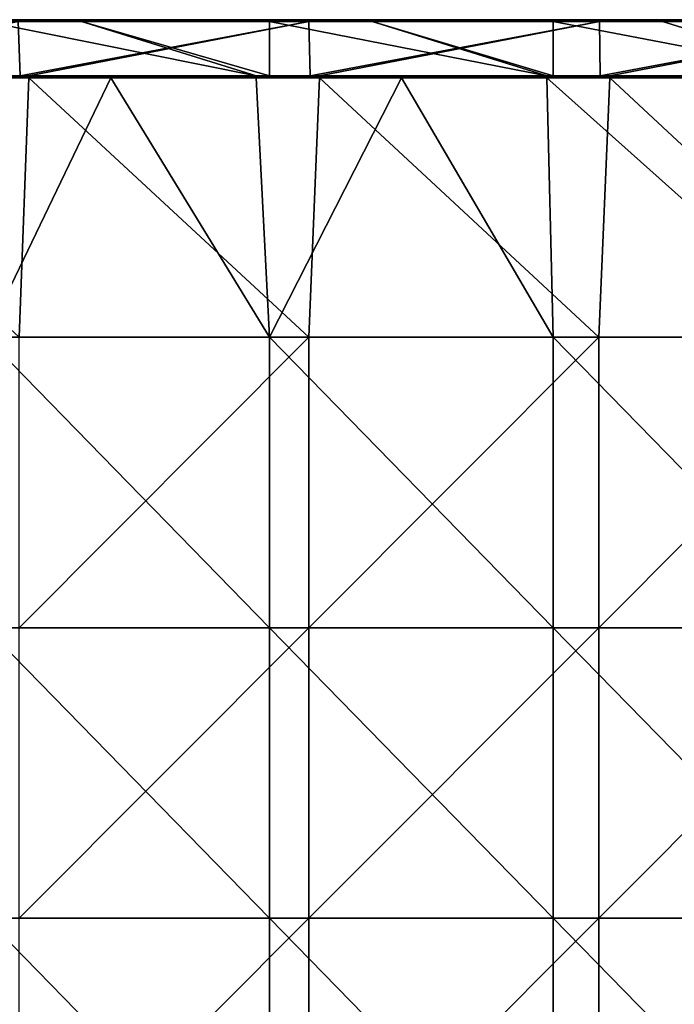
# Model space of a CAD drawing. Units: millimetres. Extents: x -285 to 285, y 0 to 517.
# Drawn here: x 165 to 232, y 143 to 245 of the extents above; entities that cross this region are included whole.
import ezdxf

# ---------------------------------------------------------------- set-up
doc = ezdxf.new("R2010")
doc.units = ezdxf.units.MM
doc.header["$LTSCALE"] = 65.185185
for name, color, linetype in [('49', 7, 'CONTINUOUS'), ('50', 7, 'CONTINUOUS'), ('54', 7, 'CONTINUOUS'), ('56', 7, 'CONTINUOUS'), ('57', 7, 'CONTINUOUS'), ('58', 7, 'CONTINUOUS'), ('60', 7, 'CONTINUOUS'), ('64', 7, 'CONTINUOUS'), ('67', 7, 'CONTINUOUS')]:
    doc.layers.add(name, color=color, linetype=linetype)

msp = doc.modelspace()

# ---------------------------------------------------------------- linework, layer by layer
at = {"layer": '49', "linetype": 'Continuous'}
for points in [[(135.68, 239, 391.2), (165.71, 239, 391.2), (164.71, 212.18, 391.2), (135.68, 239, 391.2)], [(164.71, 212.18, 391.2), (165.71, 239, 391.2), (194.66, 212.18, 391.2), (164.71, 212.18, 391.2)], [(165.71, 239, 391.2), (195.74, 239, 391.2), (194.66, 212.18, 391.2), (165.71, 239, 391.2)], [(194.66, 212.18, 391.2), (195.74, 239, 391.2), (224.61, 212.18, 391.2), (194.66, 212.18, 391.2)], [(195.74, 239, 391.2), (225.77, 239, 391.2), (224.61, 212.18, 391.2), (195.74, 239, 391.2)], [(224.61, 212.18, 391.2), (225.77, 239, 391.2), (254.55, 212.18, 391.2), (224.61, 212.18, 391.2)], [(225.77, 239, 391.2), (255.8, 239, 391.2), (254.55, 212.18, 391.2), (225.77, 239, 391.2)], [(164.71, 212.18, 391.2), (194.66, 212.18, 391.2), (164.71, 182.15, 391.2), (164.71, 212.18, 391.2)], [(164.71, 182.15, 391.2), (194.66, 212.18, 391.2), (194.66, 182.15, 391.2), (164.71, 182.15, 391.2)], [(194.66, 212.18, 391.2), (224.61, 212.18, 391.2), (194.66, 182.15, 391.2), (194.66, 212.18, 391.2)], [(194.66, 182.15, 391.2), (224.61, 212.18, 391.2), (224.61, 182.15, 391.2), (194.66, 182.15, 391.2)], [(224.61, 212.18, 391.2), (254.55, 212.18, 391.2), (224.61, 182.15, 391.2), (224.61, 212.18, 391.2)], [(224.61, 182.15, 391.2), (254.55, 212.18, 391.2), (254.55, 182.15, 391.2), (224.61, 182.15, 391.2)], [(164.71, 182.15, 391.2), (194.66, 182.15, 391.2), (164.71, 152.12, 391.2), (164.71, 182.15, 391.2)], [(164.71, 152.12, 391.2), (194.66, 182.15, 391.2), (194.66, 152.12, 391.2), (164.71, 152.12, 391.2)], [(194.66, 182.15, 391.2), (224.61, 182.15, 391.2), (194.66, 152.12, 391.2), (194.66, 182.15, 391.2)], [(194.66, 152.12, 391.2), (224.61, 182.15, 391.2), (224.61, 152.12, 391.2), (194.66, 152.12, 391.2)], [(224.61, 182.15, 391.2), (254.55, 182.15, 391.2), (224.61, 152.12, 391.2), (224.61, 182.15, 391.2)], [(224.61, 152.12, 391.2), (254.55, 182.15, 391.2), (254.55, 152.12, 391.2), (224.61, 152.12, 391.2)], [(164.71, 152.12, 391.2), (194.66, 152.12, 391.2), (164.71, 122.09, 391.2), (164.71, 152.12, 391.2)], [(164.71, 122.09, 391.2), (194.66, 152.12, 391.2), (194.66, 122.09, 391.2), (164.71, 122.09, 391.2)], [(194.66, 152.12, 391.2), (224.61, 152.12, 391.2), (194.66, 122.09, 391.2), (194.66, 152.12, 391.2)], [(194.66, 122.09, 391.2), (224.61, 152.12, 391.2), (224.61, 122.09, 391.2), (194.66, 122.09, 391.2)], [(224.61, 152.12, 391.2), (254.55, 152.12, 391.2), (224.61, 122.09, 391.2), (224.61, 152.12, 391.2)], [(224.61, 122.09, 391.2), (254.55, 152.12, 391.2), (254.55, 122.09, 391.2), (224.61, 122.09, 391.2)]]:
    msp.add_3dface(points, dxfattribs=at)
at = {"layer": '50', "linetype": 'Continuous'}
for points in [[(174.19, 239, 417), (159.18, 239, 417), (161.27, 212.18, 417), (174.19, 239, 417)], [(190.59, 212.18, 417), (174.19, 239, 417), (161.27, 212.18, 417), (190.59, 212.18, 417)], [(189.21, 239, 417), (174.19, 239, 417), (190.59, 212.18, 417), (189.21, 239, 417)], [(204.22, 239, 417), (189.21, 239, 417), (190.59, 212.18, 417), (204.22, 239, 417)], [(219.91, 212.18, 417), (204.22, 239, 417), (190.59, 212.18, 417), (219.91, 212.18, 417)], [(219.24, 239, 417), (204.22, 239, 417), (219.91, 212.18, 417), (219.24, 239, 417)], [(249.24, 239, 417), (219.24, 239, 417), (249.24, 212.18, 417), (249.24, 239, 417)], [(249.24, 212.18, 417), (219.24, 239, 417), (219.91, 212.18, 417), (249.24, 212.18, 417)], [(190.59, 212.18, 417), (161.27, 212.18, 417), (190.59, 182.15, 417), (190.59, 212.18, 417)], [(161.27, 212.18, 417), (161.27, 182.15, 417), (190.59, 182.15, 417), (161.27, 212.18, 417)], [(219.91, 212.18, 417), (190.59, 212.18, 417), (219.91, 182.15, 417), (219.91, 212.18, 417)], [(190.59, 212.18, 417), (190.59, 182.15, 417), (219.91, 182.15, 417), (190.59, 212.18, 417)], [(249.24, 212.18, 417), (219.91, 212.18, 417), (249.24, 182.15, 417), (249.24, 212.18, 417)], [(249.24, 182.15, 417), (219.91, 212.18, 417), (219.91, 182.15, 417), (249.24, 182.15, 417)], [(161.27, 152.12, 417), (190.59, 152.12, 417), (161.27, 182.15, 417), (161.27, 152.12, 417)], [(161.27, 182.15, 417), (190.59, 152.12, 417), (190.59, 182.15, 417), (161.27, 182.15, 417)], [(190.59, 152.12, 417), (219.91, 152.12, 417), (190.59, 182.15, 417), (190.59, 152.12, 417)], [(190.59, 182.15, 417), (219.91, 152.12, 417), (219.91, 182.15, 417), (190.59, 182.15, 417)], [(219.91, 152.12, 417), (249.24, 152.12, 417), (219.91, 182.15, 417), (219.91, 152.12, 417)], [(249.24, 152.12, 417), (249.24, 182.15, 417), (219.91, 182.15, 417), (249.24, 152.12, 417)], [(161.27, 122.09, 417), (190.59, 122.09, 417), (161.27, 152.12, 417), (161.27, 122.09, 417)], [(161.27, 152.12, 417), (190.59, 122.09, 417), (190.59, 152.12, 417), (161.27, 152.12, 417)], [(190.59, 122.09, 417), (219.91, 122.09, 417), (190.59, 152.12, 417), (190.59, 122.09, 417)], [(190.59, 152.12, 417), (219.91, 122.09, 417), (219.91, 152.12, 417), (190.59, 152.12, 417)], [(219.91, 122.09, 417), (249.24, 122.09, 417), (219.91, 152.12, 417), (219.91, 122.09, 417)], [(249.24, 122.09, 417), (249.24, 152.12, 417), (219.91, 152.12, 417), (249.24, 122.09, 417)]]:
    msp.add_3dface(points, dxfattribs=at)
at = {"layer": '54', "linetype": 'Continuous'}
for points in [[(161.27, 245, 417), (171.15, 245, 417), (164.62, 245, 391.2), (161.27, 245, 417)], [(171.15, 245, 417), (190.59, 245, 417), (164.62, 245, 391.2), (171.15, 245, 417)], [(164.62, 245, 391.2), (190.59, 245, 417), (194.65, 245, 391.2), (164.62, 245, 391.2)], [(190.59, 245, 417), (201.18, 245, 417), (194.65, 245, 391.2), (190.59, 245, 417)], [(201.18, 245, 417), (219.91, 245, 417), (194.65, 245, 391.2), (201.18, 245, 417)], [(194.65, 245, 391.2), (219.91, 245, 417), (224.68, 245, 391.2), (194.65, 245, 391.2)], [(219.91, 245, 417), (231.21, 245, 417), (224.68, 245, 391.2), (219.91, 245, 417)], [(231.21, 245, 417), (249.24, 245, 417), (224.68, 245, 391.2), (231.21, 245, 417)], [(224.68, 245, 391.2), (249.24, 245, 417), (254.71, 245, 391.2), (224.68, 245, 391.2)]]:
    msp.add_3dface(points, dxfattribs=at)
at = {"layer": '56', "linetype": 'Continuous'}
for points in [[(164.83, 239.2, 391), (135.68, 239.2, 391), (164.62, 244.8, 391), (164.83, 239.2, 391)], [(194.65, 244.8, 391), (164.83, 239.2, 391), (164.62, 244.8, 391), (194.65, 244.8, 391)], [(165.71, 239.2, 391), (164.83, 239.2, 391), (194.65, 244.8, 391), (165.71, 239.2, 391)], [(194.8, 239.2, 391), (165.71, 239.2, 391), (194.65, 244.8, 391), (194.8, 239.2, 391)], [(224.68, 244.8, 391), (194.8, 239.2, 391), (194.65, 244.8, 391), (224.68, 244.8, 391)], [(195.74, 239.2, 391), (194.8, 239.2, 391), (224.68, 244.8, 391), (195.74, 239.2, 391)], [(224.77, 239.2, 391), (195.74, 239.2, 391), (224.68, 244.8, 391), (224.77, 239.2, 391)], [(254.71, 244.8, 391), (224.77, 239.2, 391), (224.68, 244.8, 391), (254.71, 244.8, 391)], [(225.77, 239.2, 391), (224.77, 239.2, 391), (254.71, 244.8, 391), (225.77, 239.2, 391)], [(254.74, 239.2, 391), (225.77, 239.2, 391), (254.71, 244.8, 391), (254.74, 239.2, 391)]]:
    msp.add_3dface(points, dxfattribs=at)
at = {"layer": '57', "linetype": 'Continuous'}
for points in [[(164.62, 245, 391.2), (194.65, 245, 391.2), (194.65, 244.97, 391.1), (164.62, 245, 391.2)], [(164.62, 245, 391.2), (194.65, 244.97, 391.1), (164.62, 244.97, 391.1), (164.62, 245, 391.2)], [(194.65, 244.97, 391.1), (194.65, 244.9, 391.03), (164.62, 244.97, 391.1), (194.65, 244.97, 391.1)], [(164.62, 244.97, 391.1), (194.65, 244.9, 391.03), (164.62, 244.9, 391.03), (164.62, 244.97, 391.1)], [(194.65, 244.8, 391), (164.62, 244.8, 391), (164.62, 244.9, 391.03), (194.65, 244.8, 391)], [(194.65, 244.9, 391.03), (194.65, 244.8, 391), (164.62, 244.9, 391.03), (194.65, 244.9, 391.03)], [(194.65, 245, 391.2), (224.68, 245, 391.2), (224.68, 244.97, 391.1), (194.65, 245, 391.2)], [(194.65, 245, 391.2), (224.68, 244.97, 391.1), (194.65, 244.97, 391.1), (194.65, 245, 391.2)], [(224.68, 244.97, 391.1), (224.68, 244.9, 391.03), (194.65, 244.97, 391.1), (224.68, 244.97, 391.1)], [(194.65, 244.97, 391.1), (224.68, 244.9, 391.03), (194.65, 244.9, 391.03), (194.65, 244.97, 391.1)], [(224.68, 244.8, 391), (194.65, 244.8, 391), (194.65, 244.9, 391.03), (224.68, 244.8, 391)], [(224.68, 244.9, 391.03), (224.68, 244.8, 391), (194.65, 244.9, 391.03), (224.68, 244.9, 391.03)], [(224.68, 245, 391.2), (254.71, 245, 391.2), (254.71, 244.97, 391.1), (224.68, 245, 391.2)], [(224.68, 245, 391.2), (254.71, 244.97, 391.1), (224.68, 244.97, 391.1), (224.68, 245, 391.2)], [(254.71, 244.97, 391.1), (254.71, 244.9, 391.03), (224.68, 244.97, 391.1), (254.71, 244.97, 391.1)], [(224.68, 244.97, 391.1), (254.71, 244.9, 391.03), (224.68, 244.9, 391.03), (224.68, 244.97, 391.1)], [(254.71, 244.8, 391), (224.68, 244.8, 391), (224.68, 244.9, 391.03), (254.71, 244.8, 391)], [(254.71, 244.9, 391.03), (254.71, 244.8, 391), (224.68, 244.9, 391.03), (254.71, 244.9, 391.03)]]:
    msp.add_3dface(points, dxfattribs=at)
at = {"layer": '58', "linetype": 'Continuous'}
for points in [[(135.68, 239.2, 391), (164.83, 239.2, 391), (165.71, 239.1, 391.03), (135.68, 239.2, 391)], [(135.68, 239.1, 391.03), (135.68, 239.2, 391), (165.71, 239.1, 391.03), (135.68, 239.1, 391.03)], [(164.83, 239.2, 391), (165.71, 239.2, 391), (165.71, 239.1, 391.03), (164.83, 239.2, 391)], [(165.71, 239.2, 391), (194.8, 239.2, 391), (195.74, 239.1, 391.03), (165.71, 239.2, 391)], [(165.71, 239.1, 391.03), (165.71, 239.2, 391), (195.74, 239.1, 391.03), (165.71, 239.1, 391.03)], [(194.8, 239.2, 391), (195.74, 239.2, 391), (195.74, 239.1, 391.03), (194.8, 239.2, 391)], [(195.74, 239.2, 391), (224.77, 239.2, 391), (225.77, 239.1, 391.03), (195.74, 239.2, 391)], [(195.74, 239.1, 391.03), (195.74, 239.2, 391), (225.77, 239.1, 391.03), (195.74, 239.1, 391.03)], [(224.77, 239.2, 391), (225.77, 239.2, 391), (225.77, 239.1, 391.03), (224.77, 239.2, 391)], [(225.77, 239.2, 391), (254.74, 239.2, 391), (255.8, 239.1, 391.03), (225.77, 239.2, 391)], [(225.77, 239.1, 391.03), (225.77, 239.2, 391), (255.8, 239.1, 391.03), (225.77, 239.1, 391.03)], [(135.68, 239.03, 391.1), (135.68, 239.1, 391.03), (165.71, 239.03, 391.1), (135.68, 239.03, 391.1)], [(165.71, 239.03, 391.1), (135.68, 239.1, 391.03), (165.71, 239.1, 391.03), (165.71, 239.03, 391.1)], [(135.68, 239, 391.2), (135.68, 239.03, 391.1), (165.71, 239, 391.2), (135.68, 239, 391.2)], [(165.71, 239, 391.2), (135.68, 239.03, 391.1), (165.71, 239.03, 391.1), (165.71, 239, 391.2)], [(165.71, 239.03, 391.1), (165.71, 239.1, 391.03), (195.74, 239.03, 391.1), (165.71, 239.03, 391.1)], [(195.74, 239.03, 391.1), (165.71, 239.1, 391.03), (195.74, 239.1, 391.03), (195.74, 239.03, 391.1)], [(165.71, 239, 391.2), (165.71, 239.03, 391.1), (195.74, 239, 391.2), (165.71, 239, 391.2)], [(195.74, 239, 391.2), (165.71, 239.03, 391.1), (195.74, 239.03, 391.1), (195.74, 239, 391.2)], [(195.74, 239.03, 391.1), (195.74, 239.1, 391.03), (225.77, 239.03, 391.1), (195.74, 239.03, 391.1)], [(225.77, 239.03, 391.1), (195.74, 239.1, 391.03), (225.77, 239.1, 391.03), (225.77, 239.03, 391.1)], [(195.74, 239, 391.2), (195.74, 239.03, 391.1), (225.77, 239, 391.2), (195.74, 239, 391.2)], [(225.77, 239, 391.2), (195.74, 239.03, 391.1), (225.77, 239.03, 391.1), (225.77, 239, 391.2)], [(225.77, 239.03, 391.1), (225.77, 239.1, 391.03), (255.8, 239.03, 391.1), (225.77, 239.03, 391.1)], [(255.8, 239.03, 391.1), (225.77, 239.1, 391.03), (255.8, 239.1, 391.03), (255.8, 239.03, 391.1)], [(225.77, 239, 391.2), (225.77, 239.03, 391.1), (255.8, 239, 391.2), (225.77, 239, 391.2)], [(255.8, 239, 391.2), (225.77, 239.03, 391.1), (255.8, 239.03, 391.1), (255.8, 239, 391.2)]]:
    msp.add_3dface(points, dxfattribs=at)
at = {"layer": '60', "linetype": 'Continuous'}
for points in [[(171.15, 244.8, 417.2), (161.27, 244.8, 417.2), (189.21, 239.2, 417.2), (171.15, 244.8, 417.2)], [(189.21, 239.2, 417.2), (161.27, 244.8, 417.2), (161.27, 239.2, 417.2), (189.21, 239.2, 417.2)], [(190.59, 244.8, 417.2), (171.15, 244.8, 417.2), (190.59, 239.2, 417.2), (190.59, 244.8, 417.2)], [(190.59, 239.2, 417.2), (171.15, 244.8, 417.2), (189.21, 239.2, 417.2), (190.59, 239.2, 417.2)], [(201.18, 244.8, 417.2), (190.59, 244.8, 417.2), (219.24, 239.2, 417.2), (201.18, 244.8, 417.2)], [(219.24, 239.2, 417.2), (190.59, 244.8, 417.2), (190.59, 239.2, 417.2), (219.24, 239.2, 417.2)], [(219.91, 244.8, 417.2), (201.18, 244.8, 417.2), (219.91, 239.2, 417.2), (219.91, 244.8, 417.2)], [(219.91, 239.2, 417.2), (201.18, 244.8, 417.2), (219.24, 239.2, 417.2), (219.91, 239.2, 417.2)], [(231.21, 244.8, 417.2), (219.91, 244.8, 417.2), (249.24, 239.2, 417.2), (231.21, 244.8, 417.2)], [(249.24, 239.2, 417.2), (219.91, 244.8, 417.2), (219.91, 239.2, 417.2), (249.24, 239.2, 417.2)], [(249.24, 244.8, 417.2), (231.21, 244.8, 417.2), (249.24, 239.2, 417.2), (249.24, 244.8, 417.2)]]:
    msp.add_3dface(points, dxfattribs=at)
at = {"layer": '64', "linetype": 'Continuous'}
for points in [[(171.15, 245, 417), (161.27, 245, 417), (141.12, 244.97, 417.1), (171.15, 245, 417)], [(171.15, 245, 417), (141.12, 244.97, 417.1), (171.15, 244.97, 417.1), (171.15, 245, 417)], [(141.12, 244.97, 417.1), (141.12, 244.9, 417.17), (171.15, 244.97, 417.1), (141.12, 244.97, 417.1)], [(171.15, 244.97, 417.1), (141.12, 244.9, 417.17), (171.15, 244.9, 417.17), (171.15, 244.97, 417.1)], [(141.12, 244.8, 417.2), (161.27, 244.8, 417.2), (171.15, 244.9, 417.17), (141.12, 244.8, 417.2)], [(141.12, 244.9, 417.17), (141.12, 244.8, 417.2), (171.15, 244.9, 417.17), (141.12, 244.9, 417.17)], [(161.27, 244.8, 417.2), (171.15, 244.8, 417.2), (171.15, 244.9, 417.17), (161.27, 244.8, 417.2)], [(201.18, 245, 417), (190.59, 245, 417), (171.15, 244.97, 417.1), (201.18, 245, 417)], [(201.18, 245, 417), (171.15, 244.97, 417.1), (201.18, 244.97, 417.1), (201.18, 245, 417)], [(190.59, 245, 417), (171.15, 245, 417), (171.15, 244.97, 417.1), (190.59, 245, 417)], [(171.15, 244.97, 417.1), (171.15, 244.9, 417.17), (201.18, 244.97, 417.1), (171.15, 244.97, 417.1)], [(201.18, 244.97, 417.1), (171.15, 244.9, 417.17), (201.18, 244.9, 417.17), (201.18, 244.97, 417.1)], [(171.15, 244.8, 417.2), (190.59, 244.8, 417.2), (201.18, 244.9, 417.17), (171.15, 244.8, 417.2)], [(171.15, 244.9, 417.17), (171.15, 244.8, 417.2), (201.18, 244.9, 417.17), (171.15, 244.9, 417.17)], [(190.59, 244.8, 417.2), (201.18, 244.8, 417.2), (201.18, 244.9, 417.17), (190.59, 244.8, 417.2)], [(231.21, 245, 417), (219.91, 245, 417), (201.18, 244.97, 417.1), (231.21, 245, 417)], [(231.21, 245, 417), (201.18, 244.97, 417.1), (231.21, 244.97, 417.1), (231.21, 245, 417)], [(219.91, 245, 417), (201.18, 245, 417), (201.18, 244.97, 417.1), (219.91, 245, 417)], [(201.18, 244.97, 417.1), (201.18, 244.9, 417.17), (231.21, 244.97, 417.1), (201.18, 244.97, 417.1)], [(231.21, 244.97, 417.1), (201.18, 244.9, 417.17), (231.21, 244.9, 417.17), (231.21, 244.97, 417.1)], [(201.18, 244.8, 417.2), (219.91, 244.8, 417.2), (231.21, 244.9, 417.17), (201.18, 244.8, 417.2)], [(201.18, 244.9, 417.17), (201.18, 244.8, 417.2), (231.21, 244.9, 417.17), (201.18, 244.9, 417.17)], [(219.91, 244.8, 417.2), (231.21, 244.8, 417.2), (231.21, 244.9, 417.17), (219.91, 244.8, 417.2)], [(249.24, 245, 417), (231.21, 245, 417), (231.21, 244.97, 417.1), (249.24, 245, 417)], [(249.24, 245, 417), (231.21, 244.97, 417.1), (249.24, 244.94, 417.14), (249.24, 245, 417)], [(231.21, 244.97, 417.1), (231.21, 244.9, 417.17), (249.24, 244.94, 417.14), (231.21, 244.97, 417.1)], [(231.21, 244.8, 417.2), (249.24, 244.8, 417.2), (249.24, 244.94, 417.14), (231.21, 244.8, 417.2)], [(231.21, 244.9, 417.17), (231.21, 244.8, 417.2), (249.24, 244.94, 417.14), (231.21, 244.9, 417.17)]]:
    msp.add_3dface(points, dxfattribs=at)
at = {"layer": '67', "linetype": 'Continuous'}
for points in [[(189.21, 239.2, 417.2), (161.27, 239.2, 417.2), (159.18, 239.1, 417.17), (189.21, 239.2, 417.2)], [(189.21, 239.2, 417.2), (159.18, 239.1, 417.17), (189.21, 239.1, 417.17), (189.21, 239.2, 417.2)], [(219.24, 239.2, 417.2), (190.59, 239.2, 417.2), (189.21, 239.1, 417.17), (219.24, 239.2, 417.2)], [(219.24, 239.2, 417.2), (189.21, 239.1, 417.17), (219.24, 239.1, 417.17), (219.24, 239.2, 417.2)], [(190.59, 239.2, 417.2), (189.21, 239.2, 417.2), (189.21, 239.1, 417.17), (190.59, 239.2, 417.2)], [(249.24, 239.2, 417.2), (219.91, 239.2, 417.2), (219.24, 239.1, 417.17), (249.24, 239.2, 417.2)], [(249.24, 239.2, 417.2), (219.24, 239.1, 417.17), (249.24, 239.06, 417.14), (249.24, 239.2, 417.2)], [(219.91, 239.2, 417.2), (219.24, 239.2, 417.2), (219.24, 239.1, 417.17), (219.91, 239.2, 417.2)], [(159.18, 239.1, 417.17), (159.18, 239.03, 417.1), (189.21, 239.1, 417.17), (159.18, 239.1, 417.17)], [(189.21, 239.1, 417.17), (159.18, 239.03, 417.1), (189.21, 239.03, 417.1), (189.21, 239.1, 417.17)], [(159.18, 239.03, 417.1), (159.18, 239, 417), (189.21, 239.03, 417.1), (159.18, 239.03, 417.1)], [(159.18, 239, 417), (174.19, 239, 417), (189.21, 239.03, 417.1), (159.18, 239, 417)], [(189.21, 239.03, 417.1), (174.19, 239, 417), (189.21, 239, 417), (189.21, 239.03, 417.1)], [(189.21, 239.1, 417.17), (189.21, 239.03, 417.1), (219.24, 239.1, 417.17), (189.21, 239.1, 417.17)], [(219.24, 239.1, 417.17), (189.21, 239.03, 417.1), (219.24, 239.03, 417.1), (219.24, 239.1, 417.17)], [(189.21, 239.03, 417.1), (189.21, 239, 417), (219.24, 239.03, 417.1), (189.21, 239.03, 417.1)], [(189.21, 239, 417), (204.22, 239, 417), (219.24, 239.03, 417.1), (189.21, 239, 417)], [(219.24, 239.03, 417.1), (204.22, 239, 417), (219.24, 239, 417), (219.24, 239.03, 417.1)], [(219.24, 239.1, 417.17), (219.24, 239.03, 417.1), (249.24, 239.06, 417.14), (219.24, 239.1, 417.17)], [(219.24, 239.03, 417.1), (219.24, 239, 417), (249.24, 239.06, 417.14), (219.24, 239.03, 417.1)], [(219.24, 239, 417), (249.24, 239, 417), (249.24, 239.06, 417.14), (219.24, 239, 417)]]:
    msp.add_3dface(points, dxfattribs=at)

doc.saveas('drawing.dxf')
